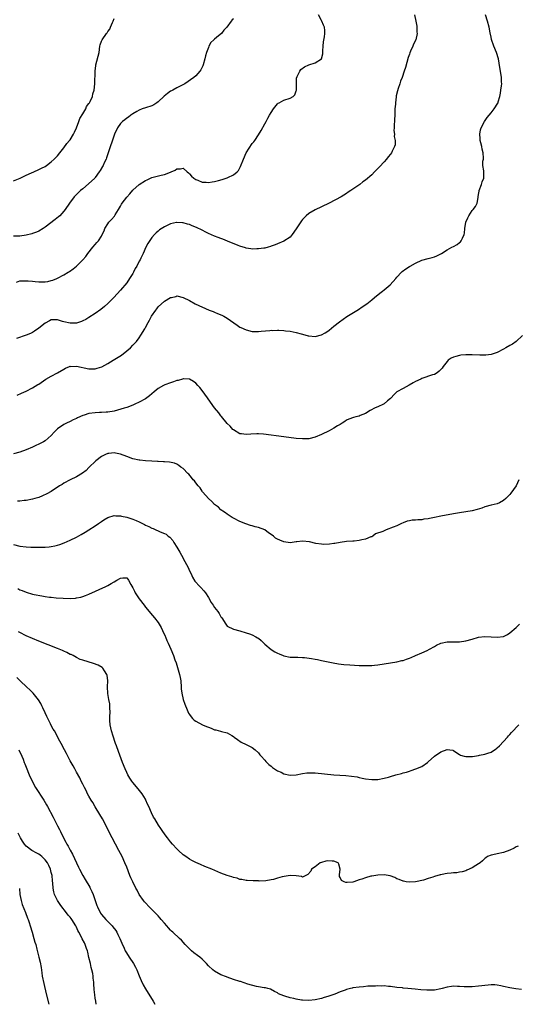
# Model space of a CAD drawing. Units: inches. Extents: x 2631000 to 2634000, y 1512000 to 1515000.
# Drawn here: x 2632295 to 2632453, y 1512000 to 1512313 of the extents above; entities that cross this region are included whole.
import ezdxf

# ---------------------------------------------------------------- set-up
doc = ezdxf.new("R2010")
doc.units = ezdxf.units.IN
doc.header["$MEASUREMENT"] = 0
doc.layers.add('LD26311512_10ft', color=254, linetype='Continuous')

msp = doc.modelspace()

# ---------------------------------------------------------------- linework, layer by layer
at = {"layer": 'LD26311512_10ft'}
for points, elevation in [([(2632293, 1512262.1), (2632295.05, 1512262.95), (2632297, 1512263.94), (2632298.71, 1512264.71), (2632299.43, 1512265), (2632301, 1512265.68), (2632301.86, 1512266.14), (2632303, 1512266.68), (2632303.49, 1512267), (2632305, 1512268.13), (2632305.95, 1512269), (2632307, 1512270.09), (2632307.73, 1512271), (2632309, 1512272.66), (2632310, 1512274), (2632310.84, 1512275), (2632311, 1512275.21), (2632312.12, 1512277), (2632312.4, 1512277.6), (2632313, 1512278.97), (2632313.73, 1512281), (2632314.08, 1512281.92), (2632315, 1512283.45), (2632315.95, 1512285), (2632316.25, 1512285.75), (2632317, 1512286.71), (2632317.19, 1512287), (2632317.42, 1512287.42), (2632318.1, 1512289), (2632318.22, 1512289.78), (2632318.65, 1512291), (2632318.85, 1512293), (2632319, 1512297), (2632319.19, 1512298.81), (2632319.22, 1512299), (2632320.19, 1512303), (2632320.49, 1512305), (2632320.59, 1512305.41), (2632321, 1512306.6), (2632321.15, 1512307), (2632322.56, 1512309), (2632322.76, 1512309.24), (2632323, 1512309.66), (2632323.59, 1512310.41), (2632323.88, 1512311), (2632324.48, 1512312.48), (2632324.72, 1512313), (2632325, 1512313.82)], 9180), ([(2632363, 1512313.72), (2632362.61, 1512313.39), (2632362.29, 1512313), (2632360.84, 1512311), (2632359.94, 1512310.06), (2632359.15, 1512309), (2632358.25, 1512308.25), (2632357, 1512307.25), (2632356.76, 1512307), (2632355.84, 1512306.16), (2632355.2, 1512305), (2632355, 1512304.55), (2632354.42, 1512303), (2632354.1, 1512301.9), (2632353.91, 1512301), (2632353.32, 1512299), (2632353.23, 1512298.77), (2632352.57, 1512297.43), (2632352.31, 1512297), (2632351, 1512295.57), (2632350.43, 1512295), (2632347.47, 1512293), (2632345, 1512291.73), (2632343.71, 1512291), (2632343.24, 1512290.76), (2632343, 1512290.62), (2632342.03, 1512289.97), (2632340.92, 1512289.08), (2632339, 1512287.29), (2632338.62, 1512287), (2632337.66, 1512286.34), (2632337, 1512285.96), (2632335, 1512285.33), (2632333.88, 1512285), (2632333, 1512284.67), (2632332.2, 1512284.2), (2632331, 1512283.46), (2632330.3, 1512283), (2632329.6, 1512282.4), (2632329, 1512282.04), (2632328.43, 1512281.57), (2632327.63, 1512281), (2632327, 1512280.35), (2632326.09, 1512279), (2632325.15, 1512277), (2632325, 1512276.64), (2632323.16, 1512271), (2632322.59, 1512269.41), (2632322.42, 1512269), (2632321.86, 1512267.86), (2632321.47, 1512267), (2632321.31, 1512266.69), (2632320.57, 1512265.43), (2632320.28, 1512265), (2632319, 1512263.23), (2632318.82, 1512263), (2632316.87, 1512261.13), (2632315, 1512259.6), (2632314.29, 1512259), (2632313.62, 1512258.38), (2632312.62, 1512257.38), (2632312.27, 1512257), (2632310.75, 1512255), (2632309.41, 1512253), (2632309, 1512252.42), (2632307.68, 1512251), (2632307.34, 1512250.66), (2632306.23, 1512249.77), (2632303, 1512247.36), (2632302.45, 1512247), (2632301, 1512246.1), (2632300.24, 1512245.76), (2632299, 1512245.31), (2632298.76, 1512245.24), (2632297, 1512244.84), (2632295, 1512244.52), (2632293, 1512244.48)], 9190), ([(2632420.6, 1512315), (2632421.1, 1512313), (2632421.33, 1512311.33), (2632421.43, 1512311), (2632421.43, 1512309.43), (2632421.52, 1512309), (2632421.06, 1512307), (2632420.35, 1512305.65), (2632420.08, 1512305), (2632419.39, 1512303.39), (2632419.14, 1512302.86), (2632419, 1512302.4), (2632418.65, 1512301.35), (2632417.76, 1512298.24), (2632417.38, 1512297), (2632416.69, 1512295), (2632416.2, 1512293.8), (2632415.96, 1512293), (2632415.48, 1512291.48), (2632415.2, 1512290.8), (2632414.83, 1512289.17), (2632414.81, 1512288.81), (2632414.56, 1512287), (2632414.55, 1512286.55), (2632414.41, 1512285), (2632414.4, 1512284.4), (2632414.34, 1512283), (2632414.31, 1512281.69), (2632414.27, 1512281), (2632414.18, 1512280.18), (2632414.19, 1512279), (2632414.1, 1512278.1), (2632414.25, 1512277), (2632414.2, 1512276.2), (2632414.47, 1512275), (2632414.44, 1512273.56), (2632414.31, 1512273), (2632413.57, 1512271.57), (2632413.3, 1512271), (2632413, 1512270.6), (2632412.26, 1512269.74), (2632411.67, 1512269), (2632411, 1512268.2), (2632409.45, 1512266.55), (2632409, 1512266), (2632408.45, 1512265.55), (2632407.94, 1512265), (2632407, 1512264.03), (2632405, 1512262.36), (2632404.18, 1512261.82), (2632403.18, 1512261), (2632401, 1512259.52), (2632400.33, 1512259), (2632399.5, 1512258.5), (2632399, 1512258.13), (2632397.34, 1512257), (2632393.52, 1512255), (2632391, 1512253.86), (2632389, 1512252.91), (2632387, 1512251.71), (2632386.19, 1512251), (2632385.57, 1512250.43), (2632385, 1512249.8), (2632384.66, 1512249.34), (2632383, 1512246.83), (2632381.71, 1512245), (2632381, 1512244.22), (2632379, 1512242.91), (2632377, 1512242.09), (2632376.25, 1512241.75), (2632375, 1512241.31), (2632374.79, 1512241.21), (2632374.05, 1512241), (2632373, 1512240.72), (2632372.7, 1512240.7), (2632371, 1512240.43), (2632370.46, 1512240.46), (2632369, 1512240.41), (2632368.51, 1512240.51), (2632367, 1512240.71), (2632366.79, 1512240.79), (2632365, 1512241.34), (2632364.48, 1512241.52), (2632361.08, 1512242.92), (2632359.57, 1512243.57), (2632359, 1512243.76), (2632358.13, 1512244.13), (2632357, 1512244.56), (2632355, 1512245.4), (2632354.24, 1512245.76), (2632353, 1512246.37), (2632351.27, 1512247.27), (2632349.84, 1512247.84), (2632349, 1512248.22), (2632348.33, 1512248.33), (2632347, 1512248.77), (2632346.75, 1512248.75), (2632345, 1512248.88), (2632344.82, 1512248.82), (2632343, 1512248.43), (2632341.88, 1512247.88), (2632341, 1512247.49), (2632339.48, 1512246.52), (2632339, 1512246.12), (2632338.38, 1512245.62), (2632337.85, 1512245), (2632337, 1512244.06), (2632335.78, 1512242.22), (2632335.14, 1512241), (2632334.23, 1512239), (2632333.51, 1512237.51), (2632333.25, 1512237), (2632333, 1512236.57), (2632332.19, 1512235), (2632331.74, 1512234.26), (2632331.19, 1512233), (2632331, 1512232.63), (2632329.94, 1512231), (2632329, 1512229.7), (2632327, 1512227.27), (2632324.95, 1512225), (2632323, 1512223.1), (2632321.9, 1512222.1), (2632320.8, 1512221.2), (2632319, 1512219.89), (2632317, 1512218.62), (2632315.97, 1512218.03), (2632315, 1512217.52), (2632314.63, 1512217.37), (2632313, 1512216.86), (2632311, 1512216.83), (2632309, 1512217.25), (2632308.6, 1512217.4), (2632307, 1512217.83), (2632306.07, 1512217.93), (2632305, 1512217.88), (2632304.4, 1512217.6), (2632303, 1512216.82), (2632301, 1512215.24), (2632299.7, 1512214.3), (2632299, 1512213.88), (2632298.42, 1512213.58), (2632297, 1512212.97), (2632293.9, 1512211.9)], 9210), ([(2632293.92, 1512229.92), (2632295, 1512230.28), (2632295.66, 1512230.34), (2632297.69, 1512230.31), (2632299, 1512230.14), (2632299.89, 1512230.11), (2632301, 1512230), (2632303, 1512230.02), (2632303.87, 1512230.13), (2632305, 1512230.36), (2632305.49, 1512230.51), (2632306.73, 1512231), (2632307, 1512231.12), (2632309, 1512232.2), (2632310.37, 1512233), (2632310.75, 1512233.25), (2632311.93, 1512234.07), (2632313.02, 1512234.98), (2632315, 1512236.97), (2632315.95, 1512238.05), (2632316.63, 1512239), (2632318.26, 1512241), (2632319, 1512241.85), (2632319.55, 1512242.45), (2632320.01, 1512243), (2632321, 1512244.56), (2632321.24, 1512245), (2632321.8, 1512246.2), (2632322.09, 1512247), (2632323, 1512248.47), (2632323.37, 1512249), (2632324.17, 1512249.83), (2632325.09, 1512250.91), (2632325.33, 1512251.33), (2632326.37, 1512253), (2632327, 1512254.09), (2632327.32, 1512254.68), (2632327.52, 1512255), (2632329, 1512256.93), (2632330, 1512258), (2632331, 1512259.12), (2632333, 1512261), (2632335, 1512262.28), (2632335.51, 1512262.49), (2632337, 1512263.16), (2632339.93, 1512263.93), (2632341, 1512264.17), (2632342.92, 1512264.92), (2632343.16, 1512265), (2632344.47, 1512265.53), (2632345, 1512265.99), (2632346.1, 1512265.9), (2632347, 1512266.16), (2632348.25, 1512265), (2632348.71, 1512264.71), (2632349, 1512264.4), (2632349.65, 1512263.65), (2632350.34, 1512263), (2632351, 1512262.57), (2632351.67, 1512262.33), (2632353, 1512261.75), (2632354.33, 1512261.67), (2632355, 1512261.57), (2632356.23, 1512261.77), (2632357, 1512261.88), (2632358.24, 1512262.24), (2632359.44, 1512262.56), (2632361, 1512263.08), (2632361.18, 1512263.18), (2632363, 1512264.05), (2632364.21, 1512265), (2632364.58, 1512265.42), (2632365, 1512266.21), (2632365.29, 1512266.71), (2632366.15, 1512269), (2632367.06, 1512271), (2632369, 1512273.96), (2632369.47, 1512274.53), (2632369.81, 1512275), (2632371, 1512276.75), (2632371.87, 1512278.13), (2632373, 1512280.26), (2632373.37, 1512281), (2632373.96, 1512282.04), (2632374.46, 1512283), (2632375, 1512283.88), (2632375.73, 1512285), (2632377, 1512286.6), (2632377.2, 1512286.8), (2632377.53, 1512287), (2632379, 1512287.82), (2632381, 1512288.43), (2632381.99, 1512289), (2632382.5, 1512289.5), (2632383, 1512290.77), (2632383.07, 1512291), (2632383.05, 1512293), (2632383.12, 1512294.88), (2632383.14, 1512295), (2632383.3, 1512295.3), (2632384.09, 1512297), (2632384.49, 1512297.51), (2632385.6, 1512298.4), (2632387, 1512299.01), (2632389, 1512299.65), (2632391, 1512300.97), (2632391.02, 1512301), (2632391.41, 1512302.59), (2632391.48, 1512303), (2632391.49, 1512303.49), (2632391.51, 1512305), (2632391.64, 1512306.36), (2632391.96, 1512307.96), (2632392.14, 1512309), (2632392.07, 1512309.93), (2632391.95, 1512311), (2632391.65, 1512311.65), (2632391.09, 1512313), (2632391, 1512313.15), (2632390.09, 1512315)], 9200), ([(2632294.12, 1512193.88), (2632295.51, 1512194.49), (2632297, 1512195.22), (2632299, 1512196.25), (2632300.74, 1512197.26), (2632301, 1512197.43), (2632303.28, 1512199), (2632305, 1512199.97), (2632306.99, 1512201.01), (2632309, 1512202.15), (2632309.53, 1512202.47), (2632310.78, 1512203), (2632311, 1512203.08), (2632311.07, 1512203.07), (2632313, 1512203.18), (2632317, 1512202.3), (2632317.72, 1512202.28), (2632319, 1512202.33), (2632319.56, 1512202.44), (2632321.08, 1512202.92), (2632323, 1512203.93), (2632324.75, 1512205), (2632327.32, 1512206.68), (2632329, 1512207.96), (2632330.19, 1512209), (2632331, 1512209.82), (2632332.1, 1512211), (2632333, 1512212.19), (2632333.55, 1512213), (2632334.75, 1512215), (2632335, 1512215.39), (2632335.84, 1512217), (2632336.27, 1512217.73), (2632336.94, 1512219), (2632338.25, 1512221), (2632338.57, 1512221.43), (2632339, 1512221.97), (2632341, 1512223.83), (2632343, 1512224.94), (2632343.32, 1512225), (2632344.66, 1512225.34), (2632345, 1512225.53), (2632347, 1512225.01), (2632349, 1512224), (2632350.77, 1512223), (2632355.28, 1512221), (2632356.52, 1512220.52), (2632357, 1512220.31), (2632357.94, 1512219.94), (2632359.33, 1512219.33), (2632359.96, 1512219), (2632361, 1512218.41), (2632364.13, 1512216.13), (2632365, 1512215.59), (2632365.39, 1512215.39), (2632367, 1512214.67), (2632369, 1512214.21), (2632371, 1512214.17), (2632371.78, 1512214.22), (2632374.53, 1512214.53), (2632375, 1512214.54), (2632375.48, 1512214.52), (2632377, 1512214.61), (2632377.44, 1512214.56), (2632379, 1512214.51), (2632379.58, 1512214.42), (2632381, 1512214.25), (2632382.01, 1512214.01), (2632383, 1512213.84), (2632384.56, 1512213.44), (2632385, 1512213.3), (2632386.79, 1512212.79), (2632387, 1512212.75), (2632389, 1512212.57), (2632391, 1512213.1), (2632392.22, 1512213.79), (2632393, 1512214.29), (2632393.42, 1512214.58), (2632395, 1512215.81), (2632396.77, 1512217.23), (2632397.9, 1512218.1), (2632399.08, 1512218.92), (2632402.82, 1512221.18), (2632404.02, 1512221.98), (2632405.44, 1512223), (2632407, 1512224.24), (2632407.92, 1512225), (2632408.5, 1512225.5), (2632409, 1512225.86), (2632409.59, 1512226.41), (2632410.46, 1512227), (2632411, 1512227.41), (2632412.89, 1512229), (2632414.68, 1512231), (2632415, 1512231.43), (2632416.49, 1512233), (2632416.75, 1512233.25), (2632417.86, 1512234.14), (2632419, 1512234.82), (2632419.26, 1512235), (2632421, 1512235.96), (2632423, 1512236.85), (2632425, 1512237.41), (2632426.26, 1512237.74), (2632427, 1512237.98), (2632427.73, 1512238.27), (2632429.18, 1512239), (2632431, 1512240.21), (2632432.55, 1512241), (2632433, 1512241.25), (2632434.19, 1512241.81), (2632435, 1512242.48), (2632435.3, 1512242.7), (2632435.51, 1512243), (2632435.87, 1512243.87), (2632436.45, 1512245), (2632436.56, 1512245.44), (2632436.71, 1512247), (2632437, 1512249), (2632437.66, 1512250.34), (2632437.91, 1512251), (2632439, 1512252.65), (2632439.3, 1512253), (2632440.03, 1512253.97), (2632440.57, 1512255), (2632440.87, 1512256.87), (2632440.9, 1512257), (2632441, 1512257.72), (2632441.21, 1512258.79), (2632441.21, 1512259), (2632441.98, 1512261), (2632442.17, 1512261.83), (2632442.72, 1512263), (2632442.7, 1512264.7), (2632442.68, 1512265), (2632442.69, 1512265.31), (2632442.43, 1512267), (2632442.42, 1512268.42), (2632442.56, 1512269), (2632442.63, 1512269.37), (2632442.51, 1512271), (2632442.16, 1512272.16), (2632442.08, 1512273), (2632441.8, 1512274.2), (2632441.59, 1512275), (2632441.58, 1512275.58), (2632441.46, 1512277), (2632441.68, 1512278.32), (2632441.9, 1512279), (2632442.9, 1512281), (2632443.76, 1512282.24), (2632444.36, 1512283), (2632445, 1512283.79), (2632446.01, 1512285), (2632447.17, 1512286.83), (2632447.23, 1512287), (2632447.3, 1512287.3), (2632447.81, 1512289), (2632447.99, 1512290.01), (2632448.15, 1512291), (2632448.34, 1512292.34), (2632448.41, 1512293), (2632448.37, 1512293.63), (2632448.35, 1512295), (2632447.99, 1512297), (2632447.84, 1512298.16), (2632447.61, 1512299.61), (2632447.4, 1512301), (2632446.74, 1512303), (2632445.88, 1512305), (2632445.16, 1512307.16), (2632445, 1512307.82), (2632444.73, 1512309.27), (2632444.36, 1512311), (2632443.85, 1512313), (2632443.28, 1512315)], 9220), ([(2632455, 1512212.89), (2632453, 1512211.01), (2632451.82, 1512210.18), (2632451, 1512209.68), (2632449.75, 1512209), (2632449, 1512208.53), (2632447, 1512207.52), (2632445, 1512206.86), (2632443.38, 1512206.62), (2632443, 1512206.59), (2632441.42, 1512206.58), (2632439, 1512206.69), (2632437, 1512206.7), (2632435.41, 1512206.59), (2632435, 1512206.53), (2632433.76, 1512206.24), (2632433, 1512205.97), (2632432.33, 1512205.67), (2632431.37, 1512205), (2632431, 1512204.64), (2632429.72, 1512203), (2632429.46, 1512202.54), (2632428.5, 1512201.5), (2632427.85, 1512201), (2632427, 1512200.5), (2632426.33, 1512200.33), (2632423, 1512199.2), (2632422.62, 1512199), (2632421, 1512198.27), (2632420.17, 1512197.83), (2632418.95, 1512197.05), (2632417, 1512195.98), (2632415.06, 1512195), (2632415, 1512194.96), (2632414.03, 1512193.98), (2632413.18, 1512193), (2632413, 1512192.83), (2632412.09, 1512192.09), (2632411, 1512191.17), (2632410.73, 1512191), (2632409, 1512190.22), (2632408.13, 1512189.87), (2632406.49, 1512189), (2632405, 1512188.1), (2632403.38, 1512187.38), (2632403, 1512187.23), (2632402, 1512187), (2632401.17, 1512186.83), (2632399.71, 1512186.29), (2632399, 1512185.94), (2632398.46, 1512185.54), (2632397.64, 1512185), (2632397, 1512184.61), (2632396.09, 1512184.09), (2632395, 1512183.43), (2632393.42, 1512182.58), (2632391, 1512181.33), (2632389, 1512180.48), (2632387, 1512180.02), (2632385, 1512179.97), (2632383, 1512180.14), (2632379, 1512180.61), (2632372.53, 1512181.47), (2632371, 1512181.58), (2632370.41, 1512181.59), (2632368.51, 1512181.49), (2632367, 1512181.36), (2632365.57, 1512181.57), (2632365, 1512181.64), (2632363, 1512182.81), (2632362.82, 1512183), (2632362, 1512184), (2632361, 1512184.91), (2632359.14, 1512187.14), (2632359, 1512187.27), (2632358.29, 1512188.29), (2632357, 1512189.86), (2632355.71, 1512191.71), (2632354.73, 1512193), (2632353, 1512195.41), (2632352.29, 1512196.29), (2632351.69, 1512197), (2632351, 1512197.74), (2632350.27, 1512198.27), (2632349, 1512198.98), (2632347.08, 1512199.08), (2632347, 1512199.07), (2632346.73, 1512199), (2632345.4, 1512198.6), (2632345, 1512198.53), (2632343.9, 1512198.1), (2632343, 1512197.84), (2632341.19, 1512197.19), (2632340.77, 1512197), (2632339, 1512196.02), (2632337.74, 1512195), (2632337, 1512194.33), (2632336.29, 1512193.71), (2632335.39, 1512193), (2632335, 1512192.72), (2632333, 1512191.64), (2632331.64, 1512191), (2632331, 1512190.73), (2632329, 1512190), (2632328.25, 1512189.75), (2632325, 1512188.84), (2632323, 1512188.46), (2632322.47, 1512188.47), (2632321, 1512188.35), (2632320.37, 1512188.37), (2632319, 1512188.3), (2632317, 1512188.02), (2632315.52, 1512187.52), (2632315, 1512187.39), (2632313.33, 1512186.67), (2632313, 1512186.47), (2632311.96, 1512186.04), (2632311, 1512185.53), (2632309.86, 1512185), (2632309, 1512184.55), (2632307, 1512183.22), (2632306.74, 1512183), (2632305.9, 1512182.1), (2632304.94, 1512181.06), (2632303, 1512179.33), (2632302.47, 1512179), (2632301.5, 1512178.5), (2632301, 1512178.26), (2632300.11, 1512177.89), (2632299, 1512177.36), (2632297, 1512176.46), (2632295, 1512175.74), (2632293, 1512175.19)], 9230), ([(2632453.87, 1512167), (2632452.96, 1512165.04), (2632451.33, 1512162.67), (2632451, 1512162.27), (2632450.39, 1512161.61), (2632449.72, 1512161), (2632449, 1512160.32), (2632447.67, 1512159.67), (2632447, 1512159.29), (2632445, 1512158.87), (2632443, 1512158.32), (2632442.05, 1512157.95), (2632440.54, 1512157.46), (2632439, 1512157.1), (2632435, 1512156.47), (2632433, 1512156.12), (2632429, 1512155.34), (2632427, 1512154.91), (2632425.38, 1512154.62), (2632425, 1512154.53), (2632423.62, 1512154.38), (2632423, 1512154.25), (2632421.75, 1512154.25), (2632421, 1512154.14), (2632419.9, 1512154.1), (2632419, 1512153.94), (2632418.26, 1512153.74), (2632417, 1512153.25), (2632416.49, 1512153), (2632415, 1512152.33), (2632413.83, 1512151.83), (2632411.6, 1512151), (2632411.15, 1512150.85), (2632410.53, 1512150.53), (2632408.27, 1512149.73), (2632407.33, 1512149), (2632407, 1512148.84), (2632406.77, 1512148.77), (2632405, 1512148.04), (2632403.82, 1512147.82), (2632403, 1512147.59), (2632401.47, 1512147.47), (2632401, 1512147.41), (2632399, 1512147.29), (2632397, 1512147.04), (2632395.29, 1512146.71), (2632395, 1512146.68), (2632393.54, 1512146.46), (2632391.59, 1512146.41), (2632391, 1512146.48), (2632389.27, 1512146.73), (2632387.23, 1512147.23), (2632385, 1512147.42), (2632383.18, 1512147.18), (2632383, 1512147.17), (2632381, 1512146.93), (2632379, 1512147.22), (2632377.72, 1512147.72), (2632377, 1512148.07), (2632376.39, 1512148.39), (2632375.76, 1512149), (2632375, 1512149.54), (2632374.12, 1512150.12), (2632373.01, 1512151.01), (2632371, 1512151.74), (2632369.95, 1512151.95), (2632369, 1512152.26), (2632368.39, 1512152.39), (2632366.9, 1512152.9), (2632365, 1512153.67), (2632363, 1512154.73), (2632362.6, 1512155), (2632361.62, 1512155.62), (2632361, 1512155.97), (2632360.44, 1512156.44), (2632359.64, 1512157), (2632359, 1512157.42), (2632358.2, 1512158.2), (2632357, 1512159.09), (2632356.1, 1512160.1), (2632355, 1512160.99), (2632353.29, 1512163), (2632353.17, 1512163.17), (2632353, 1512163.35), (2632352.36, 1512164.36), (2632351.77, 1512165), (2632351, 1512166), (2632350.59, 1512166.59), (2632350.17, 1512167), (2632349.69, 1512167.69), (2632348.75, 1512168.75), (2632348.45, 1512169), (2632347, 1512170.51), (2632346.22, 1512171), (2632345.56, 1512171.56), (2632345, 1512171.89), (2632344.23, 1512172.23), (2632342.59, 1512172.59), (2632341, 1512172.69), (2632340.73, 1512172.73), (2632339, 1512172.78), (2632338.81, 1512172.81), (2632337, 1512172.89), (2632335, 1512173.02), (2632333.2, 1512173.2), (2632333, 1512173.2), (2632331, 1512173.62), (2632329, 1512174.35), (2632327, 1512175.11), (2632325.4, 1512175.4), (2632325, 1512175.51), (2632323.35, 1512175.35), (2632323, 1512175.35), (2632322.21, 1512175), (2632321.4, 1512174.6), (2632321, 1512174.39), (2632319.15, 1512173), (2632317, 1512170.85), (2632316.09, 1512169.91), (2632314.97, 1512169.03), (2632313, 1512167.85), (2632311.02, 1512166.98), (2632309, 1512165.86), (2632308.49, 1512165.51), (2632307.66, 1512165), (2632305, 1512163.26), (2632303.55, 1512162.45), (2632302.18, 1512161.82), (2632301, 1512161.37), (2632299.79, 1512161), (2632299, 1512160.78), (2632297, 1512160.39), (2632296.34, 1512160.34), (2632295, 1512160.19), (2632294.19, 1512160.19)], 9240), ([(2632293, 1512146.32), (2632295, 1512145.82), (2632297, 1512145.57), (2632298.49, 1512145.51), (2632300.52, 1512145.48), (2632301, 1512145.48), (2632303, 1512145.54), (2632304.35, 1512145.65), (2632305, 1512145.73), (2632306.08, 1512145.92), (2632307, 1512146.13), (2632307.68, 1512146.32), (2632309.14, 1512146.86), (2632311, 1512147.72), (2632313, 1512148.75), (2632314.47, 1512149.53), (2632315.74, 1512150.26), (2632317, 1512151), (2632319, 1512152.27), (2632320.07, 1512153), (2632321, 1512153.7), (2632321.78, 1512154.22), (2632323, 1512154.97), (2632325, 1512155.57), (2632325.52, 1512155.52), (2632327, 1512155.5), (2632327.4, 1512155.4), (2632329, 1512155.08), (2632331, 1512154.43), (2632332.05, 1512153.95), (2632333, 1512153.54), (2632334.68, 1512152.69), (2632335, 1512152.5), (2632336.07, 1512152.07), (2632337, 1512151.52), (2632337.41, 1512151.41), (2632338.27, 1512151), (2632339, 1512150.68), (2632339.62, 1512150.38), (2632341, 1512149.87), (2632341.6, 1512149.6), (2632342.23, 1512149), (2632342.7, 1512148.7), (2632343.66, 1512147.66), (2632344, 1512147), (2632345, 1512145.52), (2632345.29, 1512145), (2632345.94, 1512143.94), (2632346.43, 1512143), (2632347.53, 1512141), (2632348.02, 1512140.02), (2632348.53, 1512139), (2632349, 1512137.97), (2632349.48, 1512137), (2632349.96, 1512135.96), (2632350.74, 1512134.74), (2632352.31, 1512133), (2632352.65, 1512132.65), (2632353.6, 1512131.6), (2632354.06, 1512131), (2632355, 1512129.5), (2632355.92, 1512127.92), (2632356.51, 1512127), (2632357, 1512126.33), (2632358.01, 1512125), (2632358.42, 1512124.42), (2632359, 1512123.39), (2632359.32, 1512123), (2632360.56, 1512121), (2632361, 1512120.42), (2632363, 1512119.42), (2632365, 1512118.93), (2632367, 1512118.26), (2632368.08, 1512117.92), (2632369, 1512117.56), (2632370.07, 1512117), (2632370.69, 1512116.69), (2632371, 1512116.52), (2632371.8, 1512115.8), (2632373, 1512114.68), (2632375, 1512112.9), (2632376.22, 1512112.22), (2632377, 1512111.72), (2632377.56, 1512111.56), (2632378.87, 1512111), (2632379.07, 1512110.93), (2632381, 1512110.55), (2632382.51, 1512110.51), (2632383, 1512110.46), (2632383.51, 1512110.49), (2632385, 1512110.43), (2632385.57, 1512110.43), (2632387.88, 1512110.12), (2632389, 1512109.89), (2632389.73, 1512109.73), (2632391, 1512109.49), (2632394.72, 1512108.72), (2632396.42, 1512108.42), (2632398.19, 1512108.19), (2632400.04, 1512108.04), (2632403, 1512107.89), (2632403.87, 1512107.87), (2632405, 1512107.82), (2632405.84, 1512107.84), (2632407, 1512107.83), (2632407.93, 1512107.93), (2632409, 1512108.01), (2632413, 1512108.71), (2632415, 1512109.02), (2632416.59, 1512109.41), (2632417, 1512109.46), (2632418.13, 1512109.87), (2632419, 1512110.13), (2632419.59, 1512110.41), (2632421, 1512110.99), (2632423, 1512111.93), (2632424.64, 1512112.64), (2632425.42, 1512113), (2632427, 1512113.88), (2632427.69, 1512114.31), (2632429.06, 1512114.94), (2632431, 1512115.37), (2632431.36, 1512115.36), (2632433.38, 1512115.38), (2632435, 1512115.33), (2632437, 1512115.65), (2632439, 1512116.28), (2632441, 1512116.84), (2632443, 1512117.1), (2632445, 1512117.02), (2632447, 1512116.82), (2632449, 1512117.07), (2632450.25, 1512117.75), (2632451, 1512118.2), (2632453, 1512119.98), (2632454.07, 1512121)], 9250), ([(2632294.31, 1512132.31), (2632295, 1512131.98), (2632295.73, 1512131.73), (2632297, 1512131.17), (2632299, 1512130.59), (2632299.54, 1512130.46), (2632302.03, 1512129.97), (2632303, 1512129.81), (2632304.38, 1512129.62), (2632305, 1512129.55), (2632306.59, 1512129.41), (2632308.76, 1512129.24), (2632311, 1512129.18), (2632312.7, 1512129.3), (2632313, 1512129.34), (2632314.38, 1512129.62), (2632315, 1512129.8), (2632315.9, 1512130.1), (2632317, 1512130.54), (2632322.37, 1512133), (2632322.79, 1512133.21), (2632323, 1512133.33), (2632324.09, 1512133.91), (2632325, 1512134.52), (2632325.9, 1512135), (2632327, 1512135.64), (2632327.75, 1512135.75), (2632329, 1512135.72), (2632329.37, 1512135.37), (2632329.61, 1512135), (2632330.35, 1512133.65), (2632331, 1512132.61), (2632331.5, 1512131.5), (2632331.75, 1512131), (2632333, 1512129.07), (2632334.61, 1512127), (2632335, 1512126.45), (2632336.2, 1512125), (2632336.55, 1512124.55), (2632337.89, 1512123), (2632339, 1512121.58), (2632339.38, 1512121), (2632339.96, 1512119.96), (2632340.44, 1512119), (2632341.21, 1512117.21), (2632341.32, 1512117), (2632341.81, 1512115.81), (2632342.21, 1512115), (2632343.08, 1512113), (2632343.88, 1512111), (2632344.36, 1512109.64), (2632344.71, 1512108.71), (2632345.22, 1512107.22), (2632345.85, 1512105), (2632345.99, 1512103.99), (2632346.2, 1512103), (2632346.33, 1512101), (2632346.4, 1512100.4), (2632346.53, 1512099), (2632346.98, 1512096.98), (2632347.5, 1512095.5), (2632348.31, 1512093.69), (2632348.69, 1512092.69), (2632349, 1512092.2), (2632349.48, 1512091.48), (2632349.95, 1512091), (2632350.49, 1512090.49), (2632351, 1512090.17), (2632353.12, 1512089), (2632354.44, 1512088.44), (2632355, 1512088.18), (2632355.91, 1512087.91), (2632357, 1512087.42), (2632357.4, 1512087.4), (2632358.92, 1512086.92), (2632359.19, 1512086.81), (2632361, 1512086.41), (2632362.48, 1512085.52), (2632363, 1512085.23), (2632363.25, 1512085), (2632364.26, 1512084.26), (2632365.47, 1512083.47), (2632367, 1512082.73), (2632369, 1512081.73), (2632369.87, 1512081), (2632371, 1512080), (2632371.43, 1512079.43), (2632371.79, 1512079), (2632373, 1512077.68), (2632373.31, 1512077.31), (2632373.64, 1512077), (2632374.3, 1512076.3), (2632375, 1512075.77), (2632375.42, 1512075.42), (2632376.07, 1512075), (2632377, 1512074.36), (2632378.15, 1512073.85), (2632379, 1512073.4), (2632381, 1512072.91), (2632383, 1512073.06), (2632385, 1512073.5), (2632386.36, 1512073.64), (2632387, 1512073.72), (2632389, 1512073.64), (2632395, 1512073.07), (2632396.91, 1512072.91), (2632398.79, 1512072.79), (2632400.63, 1512072.63), (2632402.36, 1512072.37), (2632403, 1512072.22), (2632404.01, 1512072.01), (2632405, 1512071.77), (2632407, 1512071.51), (2632409, 1512071.61), (2632411, 1512071.97), (2632412.32, 1512072.32), (2632413, 1512072.48), (2632414.69, 1512073), (2632416.51, 1512073.49), (2632417, 1512073.64), (2632418.08, 1512073.92), (2632419, 1512074.25), (2632419.61, 1512074.39), (2632421.07, 1512074.93), (2632423, 1512075.66), (2632424.75, 1512077), (2632425, 1512077.17), (2632427.02, 1512078.98), (2632429, 1512080.34), (2632431, 1512081.12), (2632431.88, 1512081), (2632432.85, 1512080.85), (2632433, 1512080.79), (2632434.07, 1512080.07), (2632435, 1512079.49), (2632435.33, 1512079.33), (2632436.44, 1512079), (2632437, 1512078.86), (2632439.07, 1512078.93), (2632441, 1512079.21), (2632441.29, 1512079.29), (2632443, 1512079.6), (2632443.98, 1512079.98), (2632445, 1512080.29), (2632446.07, 1512081), (2632446.65, 1512081.35), (2632447, 1512081.64), (2632447.71, 1512082.29), (2632449, 1512083.66), (2632450.2, 1512085), (2632450.56, 1512085.44), (2632451, 1512085.92), (2632451.49, 1512086.51), (2632453.9, 1512089)], 9260), ([(2632453.64, 1512050.36), (2632453, 1512050.12), (2632452.35, 1512049.65), (2632451, 1512049.03), (2632449, 1512048.32), (2632447, 1512047.92), (2632445.62, 1512047.62), (2632445, 1512047.51), (2632443.84, 1512047), (2632443.36, 1512046.64), (2632443, 1512046.41), (2632442.32, 1512045.68), (2632441.49, 1512045), (2632441, 1512044.67), (2632440.21, 1512044.21), (2632439, 1512043.46), (2632437.34, 1512042.66), (2632437, 1512042.53), (2632435.86, 1512042.14), (2632435, 1512042.05), (2632434.14, 1512041.86), (2632433, 1512041.86), (2632432.26, 1512041.74), (2632431, 1512041.62), (2632430.45, 1512041.55), (2632429, 1512041.21), (2632428.81, 1512041.19), (2632427, 1512040.63), (2632426.42, 1512040.42), (2632425, 1512040.02), (2632423.53, 1512039.53), (2632421, 1512038.95), (2632419, 1512038.85), (2632418, 1512039), (2632417.15, 1512039.15), (2632417, 1512039.16), (2632415.75, 1512039.75), (2632415, 1512039.97), (2632414.36, 1512040.35), (2632412.87, 1512040.87), (2632411, 1512041.19), (2632409, 1512041.14), (2632407, 1512040.83), (2632406.76, 1512040.76), (2632405, 1512040.3), (2632403.83, 1512039.83), (2632403, 1512039.57), (2632401.35, 1512039), (2632401, 1512038.86), (2632399.21, 1512038.79), (2632399, 1512038.76), (2632398.77, 1512038.77), (2632398.2, 1512039), (2632397.37, 1512039.37), (2632397, 1512040.36), (2632396.72, 1512040.72), (2632396.75, 1512041), (2632396.8, 1512041.2), (2632396.98, 1512043), (2632396.56, 1512044.56), (2632396.3, 1512045), (2632395, 1512045.6), (2632394.39, 1512045.61), (2632393, 1512045.68), (2632392.44, 1512045.56), (2632391, 1512045.17), (2632390.56, 1512045), (2632389, 1512043.8), (2632387.89, 1512043), (2632387.63, 1512042.37), (2632386.71, 1512041.29), (2632386.01, 1512041), (2632385, 1512040.48), (2632384.71, 1512040.71), (2632383, 1512040.88), (2632382.93, 1512040.93), (2632381, 1512041), (2632378.53, 1512040.53), (2632377, 1512040.12), (2632375.77, 1512039.77), (2632375, 1512039.64), (2632373.29, 1512039.29), (2632371.23, 1512039.23), (2632371, 1512039.26), (2632369.3, 1512039.3), (2632367.37, 1512039.37), (2632367, 1512039.37), (2632365.7, 1512039.7), (2632365, 1512039.76), (2632364.13, 1512040.13), (2632363, 1512040.35), (2632362.53, 1512040.53), (2632361, 1512040.95), (2632359, 1512041.73), (2632356.12, 1512043), (2632353.9, 1512043.9), (2632352.5, 1512044.5), (2632351, 1512045.17), (2632349.78, 1512045.78), (2632349, 1512046.21), (2632347.84, 1512047), (2632347, 1512047.61), (2632345.49, 1512049), (2632345, 1512049.48), (2632343.59, 1512051), (2632343, 1512051.69), (2632341.97, 1512053), (2632341.56, 1512053.56), (2632341, 1512054.28), (2632340.5, 1512055), (2632339.91, 1512055.91), (2632339.13, 1512057), (2632337.92, 1512059), (2632337.59, 1512059.59), (2632336.89, 1512061), (2632336.05, 1512063), (2632335.68, 1512063.68), (2632335.14, 1512065), (2632335, 1512065.25), (2632333.91, 1512067), (2632333.52, 1512067.52), (2632332.64, 1512068.64), (2632331, 1512070.56), (2632330.66, 1512071), (2632330, 1512072), (2632329.4, 1512073), (2632329, 1512073.8), (2632328.48, 1512075), (2632327.71, 1512077), (2632326.44, 1512080.44), (2632325.75, 1512082.25), (2632325.49, 1512083), (2632325.38, 1512083.38), (2632324.7, 1512085.3), (2632324.18, 1512087), (2632324, 1512088), (2632323.71, 1512089), (2632323.61, 1512090.39), (2632323.6, 1512091), (2632323.66, 1512091.66), (2632323.7, 1512093), (2632323.63, 1512094.37), (2632323.64, 1512095), (2632323.6, 1512095.6), (2632323.34, 1512097), (2632323.03, 1512098.97), (2632322.94, 1512101.06), (2632322.97, 1512103), (2632322.76, 1512104.76), (2632322.67, 1512105), (2632321.89, 1512106.11), (2632321.36, 1512107), (2632321.19, 1512107.19), (2632319.93, 1512107.93), (2632318.46, 1512108.46), (2632315, 1512109.51), (2632314.19, 1512109.81), (2632313, 1512110.35), (2632311.95, 1512111), (2632311.31, 1512111.31), (2632311, 1512111.4), (2632310, 1512112), (2632309, 1512112.4), (2632308.61, 1512112.61), (2632307, 1512113.27), (2632301, 1512115.61), (2632299, 1512116.43), (2632297, 1512117.33), (2632295, 1512118.33), (2632294.58, 1512118.58)], 9270), ([(2632454.69, 1512004.69), (2632452.94, 1512004.94), (2632451, 1512005.26), (2632449, 1512005.72), (2632448.12, 1512005.88), (2632447, 1512006.12), (2632446.17, 1512006.17), (2632445, 1512006.2), (2632442.09, 1512005.91), (2632441, 1512005.77), (2632439, 1512005.61), (2632437, 1512005.56), (2632436.44, 1512005.56), (2632435, 1512005.66), (2632434.36, 1512005.64), (2632433, 1512005.73), (2632432.38, 1512005.62), (2632431, 1512005.46), (2632429.45, 1512005), (2632429, 1512004.88), (2632427, 1512004.52), (2632426.5, 1512004.5), (2632425, 1512004.49), (2632424.51, 1512004.51), (2632422.64, 1512004.64), (2632420.8, 1512004.8), (2632418.56, 1512005), (2632417, 1512005.17), (2632416.78, 1512005.22), (2632415, 1512005.4), (2632413, 1512005.67), (2632412.34, 1512005.66), (2632411, 1512005.87), (2632410.23, 1512005.77), (2632409, 1512005.9), (2632408.22, 1512005.78), (2632407, 1512005.8), (2632405.76, 1512005.76), (2632404.42, 1512005.58), (2632403, 1512005.5), (2632401, 1512005.22), (2632400.82, 1512005.18), (2632400.22, 1512005), (2632399, 1512004.72), (2632398.52, 1512004.52), (2632397, 1512004), (2632395.24, 1512003.24), (2632393.37, 1512002.63), (2632393, 1512002.44), (2632391.85, 1512002.15), (2632391, 1512001.85), (2632389, 1512001.43), (2632387, 1512001.24), (2632385, 1512001.3), (2632384.64, 1512001.36), (2632383, 1512001.59), (2632382.18, 1512001.82), (2632381, 1512002.06), (2632379.39, 1512002.61), (2632379, 1512002.7), (2632378.2, 1512003), (2632377.35, 1512003.35), (2632377, 1512003.63), (2632376.09, 1512004.09), (2632374.8, 1512004.8), (2632373.95, 1512005), (2632373.21, 1512005.21), (2632373, 1512005.25), (2632372.74, 1512005.26), (2632371, 1512005.59), (2632370.31, 1512005.69), (2632367.59, 1512006.41), (2632365.21, 1512007.21), (2632365, 1512007.26), (2632363, 1512007.92), (2632361, 1512008.61), (2632360.74, 1512008.74), (2632359, 1512009.43), (2632357, 1512010.53), (2632356.42, 1512011), (2632355, 1512012.3), (2632354.39, 1512013), (2632353, 1512014.34), (2632352.25, 1512015), (2632351.54, 1512015.54), (2632350.38, 1512016.38), (2632349.65, 1512017), (2632349, 1512017.61), (2632347.66, 1512019), (2632346.43, 1512020.43), (2632345.86, 1512021), (2632343.67, 1512023), (2632343.3, 1512023.3), (2632343, 1512023.58), (2632342.32, 1512024.32), (2632341.75, 1512025), (2632341, 1512025.83), (2632340.03, 1512027), (2632339.55, 1512027.55), (2632339, 1512028.11), (2632338.58, 1512028.58), (2632336.18, 1512031), (2632335, 1512032.26), (2632334.66, 1512032.66), (2632334.4, 1512033), (2632333.02, 1512035), (2632332.29, 1512036.29), (2632331.92, 1512037), (2632330.91, 1512039), (2632330.3, 1512040.3), (2632330.01, 1512041), (2632329, 1512043.63), (2632328.44, 1512045), (2632327.52, 1512047), (2632326.51, 1512049), (2632325.47, 1512051), (2632323.35, 1512055), (2632322.56, 1512056.56), (2632321.27, 1512059), (2632320.47, 1512060.47), (2632319, 1512062.88), (2632318.21, 1512064.21), (2632317.71, 1512065), (2632317, 1512066.24), (2632316.58, 1512067), (2632316.07, 1512068.07), (2632315.55, 1512069), (2632315, 1512070.09), (2632314.54, 1512071), (2632314.05, 1512072.05), (2632313, 1512073.92), (2632312.45, 1512075), (2632311.94, 1512075.94), (2632311, 1512077.55), (2632310.23, 1512079), (2632309.82, 1512079.82), (2632309.18, 1512081), (2632308.12, 1512083), (2632307.75, 1512083.75), (2632305.97, 1512087), (2632305.63, 1512087.63), (2632305, 1512088.72), (2632304.7, 1512089.3), (2632303.87, 1512091), (2632303.62, 1512091.62), (2632303, 1512092.83), (2632302.36, 1512094.36), (2632302.02, 1512095), (2632301.71, 1512095.71), (2632300.94, 1512096.94), (2632299.26, 1512099), (2632299.14, 1512099.14), (2632299, 1512099.27), (2632298.15, 1512100.15), (2632297.19, 1512101), (2632295.05, 1512103), (2632293.98, 1512103.98)], 9280), ([(2632294.66, 1512081), (2632295.58, 1512079), (2632296, 1512078), (2632296.4, 1512077), (2632296.55, 1512076.55), (2632297, 1512075.48), (2632297.99, 1512073), (2632298.9, 1512071), (2632300, 1512069), (2632302.61, 1512065), (2632303.52, 1512063.52), (2632303.82, 1512063), (2632305.62, 1512059.62), (2632307, 1512056.83), (2632307.65, 1512055.65), (2632307.94, 1512055), (2632309, 1512052.8), (2632309.65, 1512051.65), (2632309.95, 1512051), (2632310.34, 1512050.34), (2632311, 1512049.05), (2632311.75, 1512047.75), (2632313.7, 1512043.7), (2632314.02, 1512043), (2632315, 1512041), (2632315.74, 1512039.74), (2632317.25, 1512037.25), (2632317.38, 1512037), (2632317.92, 1512035.92), (2632318.3, 1512035), (2632319.48, 1512031.48), (2632319.66, 1512031), (2632320.66, 1512029), (2632321, 1512028.55), (2632322.38, 1512027), (2632323, 1512026.41), (2632324.33, 1512025), (2632324.64, 1512024.64), (2632325.5, 1512023.5), (2632325.83, 1512023), (2632326.23, 1512022.23), (2632326.84, 1512021), (2632327.41, 1512019.41), (2632328.19, 1512017.82), (2632328.54, 1512017), (2632328.7, 1512016.7), (2632329.49, 1512015.49), (2632329.83, 1512015), (2632331.16, 1512013), (2632331.81, 1512011.81), (2632332.22, 1512011), (2632333, 1512009.04), (2632333.6, 1512007.6), (2632334.25, 1512006.25), (2632335, 1512004.94), (2632337.39, 1512001), (2632337.97, 1512000)], 9290), ([(2632319.31, 1512000), (2632319.14, 1512001), (2632319, 1512001.97), (2632318.85, 1512003), (2632318.68, 1512004.68), (2632318.54, 1512006.54), (2632318.54, 1512007), (2632318.35, 1512008.35), (2632318.33, 1512009), (2632318.21, 1512009.79), (2632317.93, 1512011), (2632317.71, 1512011.71), (2632317.45, 1512013), (2632317, 1512014.92), (2632316.59, 1512016.59), (2632316.48, 1512017), (2632316.2, 1512017.8), (2632315.82, 1512019), (2632315.56, 1512019.56), (2632314.88, 1512020.88), (2632314.67, 1512021.33), (2632313.75, 1512023), (2632313.47, 1512023.47), (2632313, 1512024.55), (2632312.77, 1512025), (2632311.56, 1512027), (2632311.33, 1512027.33), (2632311, 1512027.78), (2632310.42, 1512028.42), (2632309.5, 1512029.5), (2632308.35, 1512031), (2632307.79, 1512031.79), (2632307, 1512033.08), (2632306.05, 1512035), (2632305.78, 1512035.78), (2632305.55, 1512037), (2632305.49, 1512038.51), (2632305.34, 1512039.34), (2632305.25, 1512041), (2632305, 1512041.99), (2632304.77, 1512043), (2632304.2, 1512044.2), (2632303.77, 1512045), (2632303, 1512046.01), (2632302.52, 1512046.52), (2632301.94, 1512047), (2632301.48, 1512047.48), (2632301, 1512047.84), (2632300.23, 1512048.23), (2632299, 1512048.89), (2632298.76, 1512049), (2632297, 1512050.38), (2632296.42, 1512051), (2632295.88, 1512051.88), (2632295.23, 1512053), (2632295, 1512053.44), (2632294.5, 1512054.5)], 9300), ([(2632294.85, 1512036.85), (2632294.96, 1512035), (2632295.37, 1512033), (2632295.76, 1512031.76), (2632296.77, 1512029.23), (2632297.41, 1512027.41), (2632297.6, 1512027), (2632297.93, 1512026.07), (2632298.28, 1512025), (2632298.89, 1512023), (2632299.48, 1512021), (2632299.8, 1512019.8), (2632300.04, 1512019), (2632300.42, 1512017.58), (2632301.07, 1512015), (2632301.43, 1512013.43), (2632301.76, 1512011.76), (2632301.96, 1512010.04), (2632302.14, 1512009), (2632302.61, 1512006.61), (2632303.34, 1512003.34), (2632304.2, 1512000)], 9310)]:
    msp.add_lwpolyline(points, dxfattribs=dict(at, elevation=elevation))

doc.saveas('drawing.dxf')
